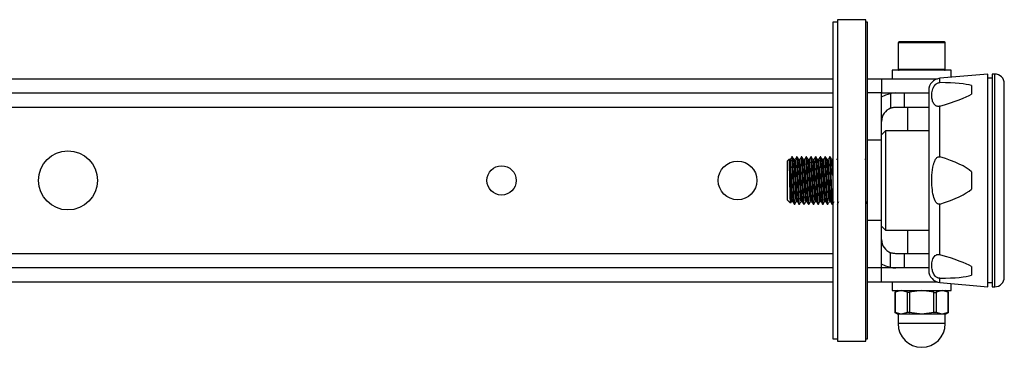
# Model space of a CAD drawing. Units: millimetres. Extents: x 276 to 1397, y 574 to 1430.
# Drawn here: x 704 to 913, y 574 to 643 of the extents above; entities that cross this region are included whole.
import ezdxf

# ---------------------------------------------------------------- set-up
doc = ezdxf.new("R2010")
doc.units = ezdxf.units.MM

msp = doc.modelspace()

# ---------------------------------------------------------------- linework, layer by layer
at = {"color": 7, "linetype": 'Continuous', "lineweight": 25}
for p, q in [((877.544, 642.614), (876.544, 642.614)), ((876.544, 642.614), (876.544, 575.614)), ((883.544, 643.114), (877.544, 643.114)), ((877.544, 643.114), (877.544, 575.114)), ((883.544, 575.114), (883.544, 643.114)), ((883.894, 642.614), (883.544, 642.614)), ((883.894, 575.614), (883.894, 642.614)), ((890.394, 638.214), (890.394, 632.614)), ((900.394, 638.214), (890.394, 638.214)), ((900.394, 632.614), (900.394, 638.214)), ((889.144, 632.414), (889.144, 630.614)), ((901.644, 632.414), (889.144, 632.414)), ((890.396, 632.614), (890.394, 632.614)), ((900.394, 632.614), (890.396, 632.614)), ((901.644, 630.933), (901.644, 632.414)), ((552.544, 630.614), (876.544, 630.614)), ((883.894, 630.614), (886.894, 630.614)), ((886.894, 630.614), (886.894, 627.614)), ((886.894, 630.614), (898.71, 630.614)), ((909.427, 631.614), (899.265, 630.725)), ((909.427, 586.614), (909.427, 631.614)), ((910.294, 630.714), (909.427, 630.714)), ((910.864, 631.614), (910.294, 631.614)), ((910.294, 631.614), (910.294, 586.614)), ((910.864, 586.614), (910.864, 631.614)), ((905.927, 629.191), (905.927, 627.345)), ((552.544, 627.614), (876.544, 627.614)), ((886.894, 627.614), (883.894, 627.614)), ((886.894, 617.614), (886.894, 627.614)), ((886.894, 627.614), (889.894, 627.614)), ((888.816, 627.517), (888.816, 624.414)), ((889.894, 627.614), (891.782, 627.614)), ((891.782, 624.614), (891.782, 627.614)), ((891.782, 627.614), (896.894, 627.614)), ((552.544, 624.614), (876.544, 624.614)), ((889.894, 624.614), (891.782, 624.614)), ((891.782, 624.614), (896.894, 624.614)), ((892.394, 624.614), (892.394, 619.614)), ((887.734, 619.614), (886.894, 618.774)), ((896.894, 619.614), (887.734, 619.614)), ((887.734, 619.614), (887.734, 598.614)), ((886.894, 617.614), (883.894, 617.614)), ((886.894, 600.614), (886.894, 617.614)), ((867.302, 613.602), (866.894, 613.194)), ((866.894, 613.194), (866.894, 605.034)), ((867.582, 613.573), (867.332, 613.573)), ((867.582, 613.573), (867.332, 613.573)), ((868.019, 614.114), (867.814, 614.114)), ((868.582, 613.573), (868.332, 613.573)), ((868.582, 613.573), (868.332, 613.573)), ((869.019, 614.114), (868.894, 614.114)), ((869.582, 613.573), (869.332, 613.573)), ((869.582, 613.573), (869.332, 613.573)), ((870.019, 614.114), (869.894, 614.114)), ((870.582, 613.573), (870.332, 613.573)), ((870.582, 613.573), (870.332, 613.573)), ((871.019, 614.114), (870.894, 614.114)), ((871.582, 613.573), (871.332, 613.573)), ((871.582, 613.573), (871.332, 613.573)), ((872.019, 614.114), (871.894, 614.114)), ((872.582, 613.573), (872.332, 613.573)), ((872.582, 613.573), (872.332, 613.573)), ((873.019, 614.114), (872.894, 614.114)), ((873.582, 613.573), (873.332, 613.573)), ((873.582, 613.573), (873.332, 613.573)), ((874.019, 614.114), (873.894, 614.114)), ((874.582, 613.573), (874.332, 613.573)), ((874.582, 613.573), (874.332, 613.573)), ((875.019, 614.114), (874.894, 614.114)), ((875.582, 613.573), (875.332, 613.573)), ((875.582, 613.573), (875.332, 613.573)), ((876.019, 614.114), (875.894, 614.114)), ((876.582, 613.573), (876.332, 613.573)), ((876.582, 613.573), (876.332, 613.573)), ((877.582, 613.573), (877.332, 613.573)), ((877.582, 613.573), (877.332, 613.573)), ((883.582, 613.573), (883.332, 613.573)), ((883.582, 613.573), (883.332, 613.573)), ((905.927, 610.961), (905.927, 607.268)), ((866.894, 605.034), (867.597, 604.331)), ((867.832, 604.656), (868.077, 604.656)), ((868.394, 604.114), (868.519, 604.114)), ((868.832, 604.656), (869.077, 604.656)), ((869.394, 604.114), (869.519, 604.114)), ((869.832, 604.656), (870.077, 604.656)), ((870.394, 604.114), (870.519, 604.114)), ((870.832, 604.656), (871.077, 604.656)), ((871.394, 604.114), (871.519, 604.114)), ((871.832, 604.656), (872.077, 604.656)), ((872.394, 604.114), (872.519, 604.114)), ((872.832, 604.656), (873.077, 604.656)), ((873.394, 604.114), (873.519, 604.114)), ((873.832, 604.656), (874.077, 604.656)), ((874.394, 604.114), (874.519, 604.114)), ((874.832, 604.656), (875.077, 604.656)), ((875.394, 604.114), (875.519, 604.114)), ((875.832, 604.656), (876.077, 604.656)), ((876.394, 604.114), (876.519, 604.114)), ((883.832, 604.656), (883.894, 604.656)), ((886.894, 600.614), (883.894, 600.614)), ((886.894, 590.614), (886.894, 600.614)), ((886.894, 599.454), (887.734, 598.614)), ((887.734, 598.614), (896.894, 598.614)), ((892.394, 598.614), (892.394, 593.614)), ((876.544, 593.614), (552.544, 593.614)), ((888.816, 590.712), (888.816, 593.815)), ((891.782, 593.614), (889.894, 593.614)), ((891.782, 590.614), (891.782, 593.614)), ((896.894, 593.614), (891.782, 593.614)), ((876.544, 590.614), (552.544, 590.614)), ((886.894, 590.614), (883.894, 590.614)), ((886.894, 587.614), (886.894, 590.614)), ((889.894, 590.614), (886.894, 590.614)), ((891.782, 590.614), (889.894, 590.614)), ((896.894, 590.614), (891.782, 590.614)), ((905.927, 590.884), (905.927, 589.037)), ((876.544, 587.614), (552.544, 587.614)), ((886.894, 587.614), (883.894, 587.614)), ((898.71, 587.614), (886.894, 587.614)), ((889.144, 587.614), (889.144, 585.814)), ((899.265, 587.503), (909.427, 586.614)), ((901.644, 585.814), (901.644, 587.295)), ((909.427, 587.514), (910.294, 587.514)), ((910.294, 586.614), (910.864, 586.614)), ((889.144, 585.814), (901.644, 585.814)), ((890.394, 585.814), (889.698, 585.412)), ((889.698, 585.415), (889.698, 581.214)), ((891.064, 585.814), (889.765, 585.448)), ((889.765, 585.448), (889.765, 581.181)), ((892.363, 585.448), (891.064, 585.814)), ((892.363, 581.181), (892.363, 585.448)), ((895.394, 585.814), (892.796, 585.448)), ((892.796, 585.448), (892.796, 581.181)), ((897.992, 585.448), (895.394, 585.814)), ((897.992, 581.181), (897.992, 585.448)), ((899.724, 585.814), (898.425, 585.448)), ((898.425, 585.448), (898.425, 581.181)), ((901.023, 585.448), (899.724, 585.814)), ((901.09, 585.412), (900.394, 585.814)), ((901.023, 581.181), (901.023, 585.448)), ((901.09, 581.214), (901.09, 585.415)), ((889.698, 581.216), (890.394, 580.814)), ((891.064, 580.814), (889.765, 581.181)), ((890.394, 580.814), (890.394, 578.814)), ((891.064, 580.814), (890.394, 580.814)), ((892.363, 581.181), (891.064, 580.814)), ((895.394, 580.814), (891.064, 580.814)), ((895.394, 580.814), (892.796, 581.181)), ((897.992, 581.181), (895.394, 580.814)), ((899.724, 580.814), (895.394, 580.814)), ((899.724, 580.814), (898.425, 581.181)), ((901.023, 581.181), (899.724, 580.814)), ((900.394, 580.814), (899.724, 580.814)), ((900.394, 580.814), (901.09, 581.216)), ((900.394, 578.814), (900.394, 580.814)), ((895.394, 578.814), (890.394, 578.814)), ((900.394, 578.814), (895.394, 578.814)), ((876.544, 575.614), (877.544, 575.614)), ((877.544, 575.114), (883.544, 575.114)), ((883.544, 575.614), (883.894, 575.614))]:
    msp.add_line(p, q, dxfattribs=at)
at = {"color": 7, "linetype": 'Continuous', "lineweight": 25, "flags": 128}
for points in [[(886.894, 626.81), (887.812, 627.241), (888.816, 627.517)], [(899.267, 614.108), (899.267, 615.62), (899.267, 617.098), (899.267, 618.534), (899.267, 619.92), (899.267, 621.249), (899.267, 622.514), (899.267, 623.709), (899.267, 624.827)], [(899.267, 593.402), (899.267, 594.52), (899.267, 595.714), (899.267, 596.98), (899.267, 598.309), (899.267, 599.695), (899.267, 601.131), (899.267, 602.608), (899.267, 604.12)], [(888.816, 590.712), (887.812, 590.987), (886.894, 591.418)]]:
    msp.add_lwpolyline(points, dxfattribs=at)
at = {"color": 7, "linetype": 'Continuous', "lineweight": 25}
for centre, radius in [((714.544, 609.114), 6.25), ((856.394, 609.114), 4.1), ((806.394, 609.114), 3.1)]:
    msp.add_circle(centre, radius, dxfattribs=at)
for centre, radius, start, end in [((890.594, 638.214), 0.2, 90, 180), ((900.194, 638.214), 0.2, 0, 90), ((890.594, 632.614), 0.2, 180, 270), ((900.194, 632.614), 0.2, 270, 0), ((899.494, 628.135), 2.6, 94.97408, 180), ((910.864, 629.584), 2.03, 0, 90), ((889.894, 621.614), 3, 111.05956, 180), ((889.894, 596.614), 3, 180, 248.94044), ((899.494, 590.093), 2.6, 180, 265.02528), ((910.864, 588.644), 2.03, 270, 0), ((895.394, 578.814), 5, 180, 0)]:
    msp.add_arc(centre, radius, start, end, dxfattribs=at)
for centre, major_axis, ratio, start_param, end_param in [((818.25, 615.834), (88.683, 12.636), 0.0678423, 0.1413299, 0.4092582), ((818.25, 615.834), (88.683, 12.636), 0.0678423, 5.8545943, 6.1225228), ((818.25, 609.114), (88.687, 0), 0.1384263, 0.1509962, 0.4189247), ((818.25, 609.114), (88.687, 0), 0.1384263, 5.8642607, 6.1321891), ((818.25, 602.395), (88.683, -12.636), 0.0678423, 0.1606625, 0.4285911), ((818.25, 602.395), (88.683, -12.636), 0.0678423, 5.8739272, 6.1418554)]:
    msp.add_ellipse(centre, major_axis=major_axis, ratio=ratio, start_param=start_param, end_param=end_param, dxfattribs=at)
for points, knots in [([(900.194, 638.414), (900.13, 638.414), (900.031, 638.414), (899.433, 638.414), (898.813, 638.414), (898.044, 638.414), (896.927, 638.414), (895.394, 638.414), (893.861, 638.414), (892.744, 638.414), (891.975, 638.414), (891.355, 638.414), (890.757, 638.414), (890.658, 638.414), (890.594, 638.414)], [0, 0, 0, 0, 0.1197284, 0.1841803, 0.25, 0.3158197, 0.3802716, 0.5, 0.6197284, 0.6841803, 0.75, 0.8158197, 0.8802716, 1, 1, 1, 1]), ([(899.267, 629.82), (899.267, 630.084), (899.267, 630.61), (899.267, 630.687), (899.267, 630.725)], [0, 0, 0, 0, 0.5, 1, 1, 1, 1]), ([(896.894, 628.135), (896.894, 628.074), (896.894, 627.946), (896.894, 626.888), (896.894, 625.133), (896.894, 622.66), (896.894, 620.116), (896.894, 617.879), (896.894, 615.593), (896.894, 612.664), (896.894, 609.114), (896.894, 605.564), (896.894, 602.019), (896.894, 598.61), (896.894, 595.569), (896.894, 593.503), (896.894, 592.195), (896.894, 591.159), (896.894, 590.281), (896.894, 590.155), (896.894, 590.093)], [0, 0, 0, 0, 0.0582484, 0.1199858, 0.18429, 0.2499587, 0.3156275, 0.3478164, 0.3800142, 0.4417516, 0.5, 0.5582484, 0.6199858, 0.68429, 0.7499587, 0.8156275, 0.8478164, 0.8800142, 0.9417516, 1, 1, 1, 1]), ([(899.267, 624.827), (899.188, 624.808), (899.03, 624.77), (898.776, 624.776), (898.494, 624.847), (898.056, 625.121), (897.729, 625.711), (897.535, 626.596), (897.54, 627.64), (897.724, 628.517), (898.08, 629.154), (898.325, 629.444), (898.617, 629.652), (898.837, 629.755), (899.068, 629.814), (899.202, 629.818), (899.267, 629.82)], [0, 0, 0, 0, 0.0210381, 0.0420864, 0.0681739, 0.1144176, 0.2491021, 0.4058408, 0.5939021, 0.7930066, 0.8491507, 0.9141557, 0.9391341, 0.9643152, 0.9823504, 1, 1, 1, 1]), ([(912.894, 588.644), (912.894, 588.711), (912.894, 588.847), (912.894, 589.986), (912.894, 591.875), (912.894, 594.537), (912.894, 597.274), (912.894, 599.682), (912.894, 602.142), (912.894, 605.294), (912.894, 609.114), (912.894, 612.935), (912.894, 616.75), (912.894, 620.418), (912.894, 623.692), (912.894, 625.915), (912.894, 627.322), (912.894, 628.437), (912.894, 629.382), (912.894, 629.518), (912.894, 629.584)], [0, 0, 0, 0, 0.0582484, 0.1199858, 0.18429, 0.2499587, 0.3156275, 0.3478167, 0.3800142, 0.4417516, 0.5, 0.5582484, 0.6199858, 0.68429, 0.7499587, 0.8156275, 0.8478167, 0.8800142, 0.9417516, 1, 1, 1, 1]), ([(889.894, 627.614), (889.599, 627.604), (889.242, 627.591), (888.879, 627.528), (888.816, 627.517)], [0, 0, 0, 0, 0.8266421, 1, 1, 1, 1]), ([(888.816, 624.414), (889.053, 624.488), (889.415, 624.6), (889.771, 624.611), (889.894, 624.614)], [0, 0, 0, 0, 0.65530329, 1, 1, 1, 1]), ([(867.627, 604.361), (867.624, 604.348), (867.609, 604.292), (867.582, 604.755), (867.548, 605.7), (867.514, 607.056), (867.478, 608.619), (867.446, 610.214), (867.41, 611.665), (867.377, 612.794), (867.342, 613.512), (867.321, 613.567), (867.31, 613.593)], [0, 0, 0, 0, 0.03513762, 0.14655517, 0.25667231, 0.3668402, 0.47513005, 0.58344664, 0.69049499, 0.79696566, 0.90277506, 1, 1, 1, 1]), ([(867.86, 613.998), (867.808, 613.909), (867.704, 613.732), (867.599, 613.555), (867.547, 613.467)], [0, 0, 0, 0, 0.500006, 1, 1, 1, 1]), ([(868.073, 604.704), (868.055, 604.764), (868.016, 604.895), (867.957, 605.891), (867.894, 607.361), (867.832, 609.114), (867.769, 610.867), (867.707, 612.341), (867.644, 613.372), (867.602, 613.506), (867.582, 613.573)], [0, 0, 0, 0, 0.109183, 0.2364426, 0.3637021, 0.4909617, 0.6182213, 0.7454809, 0.8727404, 1, 1, 1, 1]), ([(868.386, 604.166), (868.368, 604.234), (868.329, 604.381), (868.269, 605.499), (868.207, 607.148), (868.144, 609.116), (868.082, 611.076), (868.019, 612.748), (867.957, 613.831), (867.903, 614.254), (867.871, 613.996), (867.86, 613.904)], [0, 0, 0, 0, 0.1026859, 0.2215139, 0.3403418, 0.4591697, 0.5779977, 0.6968256, 0.8156535, 0.9344815, 1, 1, 1, 1]), ([(868.528, 604.166), (868.525, 604.147), (868.501, 603.987), (868.457, 604.421), (868.394, 605.474), (868.332, 607.155), (868.269, 609.113), (868.207, 611.08), (868.144, 612.732), (868.082, 613.889), (868.04, 614.039), (868.019, 614.114)], [0, 0, 0, 0, 0.0166969, 0.1396098, 0.2625227, 0.3854356, 0.5083485, 0.6312613, 0.7541742, 0.8770871, 1, 1, 1, 1]), ([(868.366, 613.467), (868.314, 613.555), (868.209, 613.732), (868.105, 613.909), (868.053, 613.998)], [0, 0, 0, 0, 0.499994, 1, 1, 1, 1]), ([(868.832, 604.656), (868.811, 604.723), (868.769, 604.857), (868.707, 605.888), (868.644, 607.362), (868.582, 609.113), (868.519, 610.871), (868.457, 612.325), (868.406, 613.225), (868.376, 613.347), (868.366, 613.384)], [0, 0, 0, 0, 0.1343564, 0.2687128, 0.4030691, 0.5374255, 0.6717819, 0.8061383, 0.9404946, 1, 1, 1, 1]), ([(868.86, 613.998), (868.808, 613.909), (868.704, 613.732), (868.599, 613.555), (868.547, 613.467)], [0, 0, 0, 0, 0.500006, 1, 1, 1, 1]), ([(869.073, 604.704), (869.055, 604.764), (869.016, 604.895), (868.957, 605.891), (868.894, 607.361), (868.832, 609.114), (868.769, 610.867), (868.707, 612.341), (868.644, 613.372), (868.602, 613.506), (868.582, 613.573)], [0, 0, 0, 0, 0.109183, 0.2364426, 0.3637021, 0.4909617, 0.6182213, 0.7454809, 0.8727404, 1, 1, 1, 1]), ([(869.394, 604.114), (869.373, 604.189), (869.332, 604.34), (869.269, 605.496), (869.207, 607.148), (869.144, 609.115), (869.082, 611.076), (869.019, 612.748), (868.957, 613.831), (868.903, 614.254), (868.871, 613.996), (868.86, 613.904)], [0, 0, 0, 0, 0.1169403, 0.2338806, 0.3508208, 0.4677611, 0.5847014, 0.7016417, 0.818582, 0.9355223, 1, 1, 1, 1]), ([(869.528, 604.166), (869.525, 604.147), (869.501, 603.987), (869.457, 604.421), (869.394, 605.474), (869.332, 607.155), (869.269, 609.113), (869.207, 611.08), (869.144, 612.732), (869.082, 613.889), (869.04, 614.039), (869.019, 614.114)], [0, 0, 0, 0, 0.0166969, 0.1396098, 0.2625227, 0.3854356, 0.5083485, 0.6312613, 0.7541742, 0.8770871, 1, 1, 1, 1]), ([(869.366, 613.467), (869.314, 613.555), (869.209, 613.732), (869.105, 613.909), (869.053, 613.998)], [0, 0, 0, 0, 0.499994, 1, 1, 1, 1]), ([(869.832, 604.656), (869.811, 604.723), (869.769, 604.857), (869.707, 605.888), (869.644, 607.362), (869.582, 609.113), (869.519, 610.871), (869.457, 612.325), (869.406, 613.225), (869.376, 613.347), (869.366, 613.384)], [0, 0, 0, 0, 0.1343564, 0.2687128, 0.4030691, 0.5374255, 0.6717819, 0.8061383, 0.9404946, 1, 1, 1, 1]), ([(869.86, 613.998), (869.808, 613.909), (869.704, 613.732), (869.599, 613.555), (869.547, 613.467)], [0, 0, 0, 0, 0.500006, 1, 1, 1, 1]), ([(870.073, 604.704), (870.055, 604.764), (870.016, 604.895), (869.957, 605.891), (869.894, 607.361), (869.832, 609.114), (869.769, 610.867), (869.707, 612.341), (869.644, 613.372), (869.602, 613.506), (869.582, 613.573)], [0, 0, 0, 0, 0.109183, 0.2364426, 0.3637021, 0.4909617, 0.6182213, 0.7454809, 0.8727404, 1, 1, 1, 1]), ([(870.386, 604.166), (870.368, 604.234), (870.329, 604.381), (870.269, 605.499), (870.207, 607.148), (870.144, 609.116), (870.082, 611.076), (870.019, 612.748), (869.957, 613.831), (869.903, 614.254), (869.871, 613.996), (869.86, 613.904)], [0, 0, 0, 0, 0.1026859, 0.2215139, 0.3403418, 0.4591697, 0.5779977, 0.6968256, 0.8156535, 0.9344815, 1, 1, 1, 1]), ([(870.528, 604.166), (870.525, 604.147), (870.501, 603.987), (870.457, 604.421), (870.394, 605.474), (870.332, 607.155), (870.269, 609.113), (870.207, 611.08), (870.144, 612.732), (870.082, 613.889), (870.04, 614.039), (870.019, 614.114)], [0, 0, 0, 0, 0.0166969, 0.1396098, 0.2625227, 0.3854356, 0.5083485, 0.6312613, 0.7541742, 0.8770871, 1, 1, 1, 1]), ([(870.366, 613.467), (870.314, 613.555), (870.209, 613.732), (870.105, 613.909), (870.053, 613.998)], [0, 0, 0, 0, 0.499994, 1, 1, 1, 1]), ([(870.832, 604.656), (870.811, 604.723), (870.769, 604.857), (870.707, 605.888), (870.644, 607.362), (870.582, 609.113), (870.519, 610.871), (870.457, 612.325), (870.406, 613.225), (870.376, 613.347), (870.366, 613.384)], [0, 0, 0, 0, 0.1343564, 0.2687128, 0.4030691, 0.5374255, 0.6717819, 0.8061383, 0.9404946, 1, 1, 1, 1]), ([(870.86, 613.998), (870.808, 613.909), (870.704, 613.732), (870.599, 613.555), (870.547, 613.467)], [0, 0, 0, 0, 0.500006, 1, 1, 1, 1]), ([(871.073, 604.704), (871.055, 604.764), (871.016, 604.895), (870.957, 605.891), (870.894, 607.361), (870.832, 609.114), (870.769, 610.867), (870.707, 612.341), (870.644, 613.372), (870.602, 613.506), (870.582, 613.573)], [0, 0, 0, 0, 0.109183, 0.2364426, 0.3637021, 0.4909617, 0.6182213, 0.7454809, 0.8727404, 1, 1, 1, 1]), ([(871.394, 604.114), (871.373, 604.189), (871.332, 604.34), (871.269, 605.496), (871.207, 607.148), (871.144, 609.115), (871.082, 611.076), (871.019, 612.748), (870.957, 613.831), (870.903, 614.254), (870.871, 613.996), (870.86, 613.904)], [0, 0, 0, 0, 0.1169403, 0.2338806, 0.3508208, 0.4677611, 0.5847014, 0.7016417, 0.818582, 0.9355223, 1, 1, 1, 1]), ([(871.528, 604.166), (871.525, 604.147), (871.501, 603.987), (871.457, 604.421), (871.394, 605.474), (871.332, 607.155), (871.269, 609.113), (871.207, 611.08), (871.144, 612.732), (871.082, 613.889), (871.04, 614.039), (871.019, 614.114)], [0, 0, 0, 0, 0.0166969, 0.1396098, 0.2625227, 0.3854356, 0.5083485, 0.6312613, 0.7541742, 0.8770871, 1, 1, 1, 1]), ([(871.366, 613.467), (871.314, 613.555), (871.209, 613.732), (871.105, 613.909), (871.053, 613.998)], [0, 0, 0, 0, 0.499994, 1, 1, 1, 1]), ([(871.832, 604.656), (871.811, 604.723), (871.769, 604.857), (871.707, 605.888), (871.644, 607.362), (871.582, 609.113), (871.519, 610.871), (871.457, 612.325), (871.406, 613.225), (871.376, 613.347), (871.366, 613.384)], [0, 0, 0, 0, 0.1343564, 0.2687128, 0.4030691, 0.5374255, 0.6717819, 0.8061383, 0.9404946, 1, 1, 1, 1]), ([(871.86, 613.998), (871.808, 613.909), (871.704, 613.732), (871.599, 613.555), (871.547, 613.467)], [0, 0, 0, 0, 0.500006, 1, 1, 1, 1]), ([(872.073, 604.704), (872.055, 604.764), (872.016, 604.895), (871.957, 605.891), (871.894, 607.361), (871.832, 609.114), (871.769, 610.867), (871.707, 612.341), (871.644, 613.372), (871.602, 613.506), (871.582, 613.573)], [0, 0, 0, 0, 0.109183, 0.2364426, 0.3637021, 0.4909617, 0.6182213, 0.7454809, 0.8727404, 1, 1, 1, 1]), ([(872.386, 604.166), (872.368, 604.234), (872.329, 604.381), (872.269, 605.499), (872.207, 607.148), (872.144, 609.116), (872.082, 611.076), (872.019, 612.748), (871.957, 613.831), (871.903, 614.254), (871.871, 613.996), (871.86, 613.904)], [0, 0, 0, 0, 0.1026859, 0.2215139, 0.3403418, 0.4591697, 0.5779977, 0.6968256, 0.8156535, 0.9344815, 1, 1, 1, 1]), ([(872.528, 604.166), (872.525, 604.147), (872.501, 603.987), (872.457, 604.421), (872.394, 605.474), (872.332, 607.155), (872.269, 609.113), (872.207, 611.08), (872.144, 612.732), (872.082, 613.889), (872.04, 614.039), (872.019, 614.114)], [0, 0, 0, 0, 0.0166969, 0.1396098, 0.2625227, 0.3854356, 0.5083485, 0.6312613, 0.7541742, 0.8770871, 1, 1, 1, 1]), ([(872.366, 613.467), (872.314, 613.555), (872.209, 613.732), (872.105, 613.909), (872.053, 613.998)], [0, 0, 0, 0, 0.499994, 1, 1, 1, 1]), ([(872.832, 604.656), (872.811, 604.723), (872.769, 604.857), (872.707, 605.888), (872.644, 607.362), (872.582, 609.113), (872.519, 610.871), (872.457, 612.325), (872.406, 613.225), (872.376, 613.347), (872.366, 613.384)], [0, 0, 0, 0, 0.1343564, 0.2687128, 0.4030691, 0.5374255, 0.6717819, 0.8061383, 0.9404946, 1, 1, 1, 1]), ([(872.86, 613.998), (872.808, 613.909), (872.704, 613.732), (872.599, 613.555), (872.547, 613.467)], [0, 0, 0, 0, 0.500006, 1, 1, 1, 1]), ([(873.073, 604.704), (873.055, 604.764), (873.016, 604.895), (872.957, 605.891), (872.894, 607.361), (872.832, 609.114), (872.769, 610.867), (872.707, 612.341), (872.644, 613.372), (872.602, 613.506), (872.582, 613.573)], [0, 0, 0, 0, 0.109183, 0.2364426, 0.3637021, 0.4909617, 0.6182213, 0.7454809, 0.8727404, 1, 1, 1, 1]), ([(873.386, 604.166), (873.368, 604.234), (873.329, 604.381), (873.269, 605.499), (873.207, 607.148), (873.144, 609.116), (873.082, 611.076), (873.019, 612.748), (872.957, 613.831), (872.903, 614.254), (872.871, 613.996), (872.86, 613.904)], [0, 0, 0, 0, 0.1026859, 0.2215139, 0.3403418, 0.4591697, 0.5779977, 0.6968256, 0.8156535, 0.9344815, 1, 1, 1, 1]), ([(873.528, 604.166), (873.525, 604.147), (873.501, 603.987), (873.457, 604.421), (873.394, 605.474), (873.332, 607.155), (873.269, 609.113), (873.207, 611.08), (873.144, 612.732), (873.082, 613.889), (873.04, 614.039), (873.019, 614.114)], [0, 0, 0, 0, 0.0166969, 0.1396098, 0.2625227, 0.3854356, 0.5083485, 0.6312613, 0.7541742, 0.8770871, 1, 1, 1, 1]), ([(873.366, 613.467), (873.314, 613.555), (873.209, 613.732), (873.105, 613.909), (873.053, 613.998)], [0, 0, 0, 0, 0.499994, 1, 1, 1, 1]), ([(873.832, 604.656), (873.811, 604.723), (873.769, 604.857), (873.707, 605.888), (873.644, 607.362), (873.582, 609.113), (873.519, 610.871), (873.457, 612.325), (873.406, 613.225), (873.376, 613.347), (873.366, 613.384)], [0, 0, 0, 0, 0.1343564, 0.2687128, 0.4030691, 0.5374255, 0.6717819, 0.8061383, 0.9404946, 1, 1, 1, 1]), ([(873.86, 613.998), (873.808, 613.909), (873.704, 613.732), (873.599, 613.555), (873.547, 613.467)], [0, 0, 0, 0, 0.500006, 1, 1, 1, 1]), ([(874.073, 604.704), (874.055, 604.764), (874.016, 604.895), (873.957, 605.891), (873.894, 607.361), (873.832, 609.114), (873.769, 610.867), (873.707, 612.341), (873.644, 613.372), (873.602, 613.506), (873.582, 613.573)], [0, 0, 0, 0, 0.109183, 0.2364426, 0.3637021, 0.4909617, 0.6182213, 0.7454809, 0.8727404, 1, 1, 1, 1]), ([(874.394, 604.114), (874.373, 604.189), (874.332, 604.34), (874.269, 605.496), (874.207, 607.148), (874.144, 609.115), (874.082, 611.076), (874.019, 612.748), (873.957, 613.831), (873.903, 614.254), (873.871, 613.996), (873.86, 613.904)], [0, 0, 0, 0, 0.1169403, 0.2338806, 0.3508208, 0.4677611, 0.5847014, 0.7016417, 0.818582, 0.9355223, 1, 1, 1, 1]), ([(874.528, 604.166), (874.525, 604.147), (874.501, 603.987), (874.457, 604.421), (874.394, 605.474), (874.332, 607.155), (874.269, 609.113), (874.207, 611.08), (874.144, 612.732), (874.082, 613.889), (874.04, 614.039), (874.019, 614.114)], [0, 0, 0, 0, 0.0166969, 0.1396098, 0.2625227, 0.3854356, 0.5083485, 0.6312613, 0.7541742, 0.8770871, 1, 1, 1, 1]), ([(874.366, 613.467), (874.314, 613.555), (874.209, 613.732), (874.105, 613.909), (874.053, 613.998)], [0, 0, 0, 0, 0.499994, 1, 1, 1, 1]), ([(874.832, 604.656), (874.811, 604.723), (874.769, 604.857), (874.707, 605.888), (874.644, 607.362), (874.582, 609.113), (874.519, 610.871), (874.457, 612.325), (874.406, 613.225), (874.376, 613.347), (874.366, 613.384)], [0, 0, 0, 0, 0.1343564, 0.2687128, 0.4030691, 0.5374255, 0.6717819, 0.8061383, 0.9404946, 1, 1, 1, 1]), ([(874.86, 613.998), (874.808, 613.909), (874.704, 613.732), (874.599, 613.555), (874.547, 613.467)], [0, 0, 0, 0, 0.500006, 1, 1, 1, 1]), ([(875.073, 604.704), (875.055, 604.764), (875.016, 604.895), (874.957, 605.891), (874.894, 607.361), (874.832, 609.114), (874.769, 610.867), (874.707, 612.341), (874.644, 613.372), (874.602, 613.506), (874.582, 613.573)], [0, 0, 0, 0, 0.109183, 0.2364426, 0.3637021, 0.4909617, 0.6182213, 0.7454809, 0.8727404, 1, 1, 1, 1]), ([(875.386, 604.166), (875.368, 604.234), (875.329, 604.381), (875.269, 605.499), (875.207, 607.148), (875.144, 609.116), (875.082, 611.076), (875.019, 612.748), (874.957, 613.831), (874.903, 614.254), (874.871, 613.996), (874.86, 613.904)], [0, 0, 0, 0, 0.1026859, 0.2215139, 0.3403418, 0.4591697, 0.5779977, 0.6968256, 0.8156535, 0.9344815, 1, 1, 1, 1]), ([(875.528, 604.166), (875.525, 604.147), (875.501, 603.987), (875.457, 604.421), (875.394, 605.474), (875.332, 607.155), (875.269, 609.113), (875.207, 611.08), (875.144, 612.732), (875.082, 613.889), (875.04, 614.039), (875.019, 614.114)], [0, 0, 0, 0, 0.0166969, 0.1396098, 0.2625227, 0.3854356, 0.5083485, 0.6312613, 0.7541742, 0.8770871, 1, 1, 1, 1]), ([(875.366, 613.467), (875.314, 613.555), (875.209, 613.732), (875.105, 613.909), (875.053, 613.998)], [0, 0, 0, 0, 0.499994, 1, 1, 1, 1]), ([(875.832, 604.656), (875.811, 604.723), (875.769, 604.857), (875.707, 605.888), (875.644, 607.362), (875.582, 609.113), (875.519, 610.871), (875.457, 612.325), (875.406, 613.225), (875.376, 613.347), (875.366, 613.384)], [0, 0, 0, 0, 0.1343564, 0.2687128, 0.4030691, 0.5374255, 0.6717819, 0.8061383, 0.9404946, 1, 1, 1, 1]), ([(875.86, 613.998), (875.808, 613.909), (875.704, 613.732), (875.599, 613.555), (875.547, 613.467)], [0, 0, 0, 0, 0.500006, 1, 1, 1, 1]), ([(876.073, 604.704), (876.055, 604.764), (876.016, 604.895), (875.957, 605.891), (875.894, 607.361), (875.832, 609.114), (875.769, 610.867), (875.707, 612.341), (875.644, 613.372), (875.602, 613.506), (875.582, 613.573)], [0, 0, 0, 0, 0.109183, 0.2364426, 0.3637021, 0.4909617, 0.6182213, 0.7454809, 0.8727404, 1, 1, 1, 1]), ([(876.386, 604.166), (876.368, 604.234), (876.329, 604.381), (876.269, 605.499), (876.207, 607.148), (876.144, 609.116), (876.082, 611.076), (876.019, 612.748), (875.957, 613.831), (875.903, 614.254), (875.871, 613.996), (875.86, 613.904)], [0, 0, 0, 0, 0.1026859, 0.2215139, 0.3403418, 0.4591697, 0.5779977, 0.6968256, 0.8156535, 0.9344815, 1, 1, 1, 1]), ([(876.528, 604.166), (876.525, 604.147), (876.501, 603.987), (876.457, 604.421), (876.394, 605.474), (876.332, 607.155), (876.269, 609.113), (876.207, 611.08), (876.144, 612.732), (876.082, 613.889), (876.04, 614.039), (876.019, 614.114)], [0, 0, 0, 0, 0.0166969, 0.1396098, 0.2625227, 0.3854356, 0.5083485, 0.6312613, 0.7541742, 0.8770871, 1, 1, 1, 1]), ([(876.366, 613.467), (876.314, 613.555), (876.209, 613.732), (876.105, 613.909), (876.053, 613.998)], [0, 0, 0, 0, 0.499994, 1, 1, 1, 1]), ([(876.544, 610.138), (876.536, 610.369), (876.507, 611.18), (876.457, 612.319), (876.406, 613.226), (876.376, 613.347), (876.366, 613.384)], [0, 0, 0, 0, 0.1407018, 0.4924563, 0.8442107, 1, 1, 1, 1]), ([(899.267, 604.12), (899.188, 604.105), (899.03, 604.074), (898.776, 604.159), (898.494, 604.381), (898.056, 605.054), (897.729, 606.325), (897.535, 608.151), (897.54, 610.237), (897.724, 611.939), (898.08, 613.112), (898.325, 613.624), (898.617, 613.955), (898.837, 614.099), (899.068, 614.151), (899.202, 614.122), (899.267, 614.108)], [0, 0, 0, 0, 0.0210381, 0.0420864, 0.0681739, 0.1144176, 0.249102, 0.4058408, 0.5939021, 0.7930065, 0.8491506, 0.9141556, 0.9391341, 0.9643152, 0.9823504, 1, 1, 1, 1]), ([(867.662, 604.355), (867.669, 604.367), (867.727, 604.468), (867.785, 604.568), (867.836, 604.656)], [0, 0, 0, 0, 0.12370446, 1, 1, 1, 1]), ([(868.073, 604.663), (868.125, 604.573), (868.229, 604.392), (868.334, 604.211), (868.386, 604.121)], [0, 0, 0, 0, 0.4999673, 1, 1, 1, 1]), ([(868.527, 604.121), (868.579, 604.211), (868.682, 604.39), (868.785, 604.568), (868.836, 604.656)], [0, 0, 0, 0, 0.5072152, 1, 1, 1, 1]), ([(869.073, 604.663), (869.125, 604.573), (869.229, 604.392), (869.334, 604.211), (869.386, 604.121)], [0, 0, 0, 0, 0.4999673, 1, 1, 1, 1]), ([(869.527, 604.121), (869.579, 604.211), (869.682, 604.39), (869.785, 604.568), (869.836, 604.656)], [0, 0, 0, 0, 0.5072152, 1, 1, 1, 1]), ([(870.073, 604.663), (870.125, 604.573), (870.229, 604.392), (870.334, 604.211), (870.386, 604.121)], [0, 0, 0, 0, 0.4999673, 1, 1, 1, 1]), ([(870.527, 604.121), (870.579, 604.211), (870.682, 604.39), (870.785, 604.568), (870.836, 604.656)], [0, 0, 0, 0, 0.5072152, 1, 1, 1, 1]), ([(871.073, 604.663), (871.125, 604.573), (871.229, 604.392), (871.334, 604.211), (871.386, 604.121)], [0, 0, 0, 0, 0.4999673, 1, 1, 1, 1]), ([(871.527, 604.121), (871.579, 604.211), (871.682, 604.39), (871.785, 604.568), (871.836, 604.656)], [0, 0, 0, 0, 0.5072152, 1, 1, 1, 1]), ([(872.073, 604.663), (872.125, 604.573), (872.229, 604.392), (872.334, 604.211), (872.386, 604.121)], [0, 0, 0, 0, 0.4999673, 1, 1, 1, 1]), ([(872.527, 604.121), (872.579, 604.211), (872.682, 604.39), (872.785, 604.568), (872.836, 604.656)], [0, 0, 0, 0, 0.5072152, 1, 1, 1, 1]), ([(873.073, 604.663), (873.125, 604.573), (873.229, 604.392), (873.334, 604.211), (873.386, 604.121)], [0, 0, 0, 0, 0.4999673, 1, 1, 1, 1]), ([(873.527, 604.121), (873.579, 604.211), (873.682, 604.39), (873.785, 604.568), (873.836, 604.656)], [0, 0, 0, 0, 0.5072152, 1, 1, 1, 1]), ([(874.073, 604.663), (874.125, 604.573), (874.229, 604.392), (874.334, 604.211), (874.386, 604.121)], [0, 0, 0, 0, 0.4999673, 1, 1, 1, 1]), ([(874.527, 604.121), (874.579, 604.211), (874.682, 604.39), (874.785, 604.568), (874.836, 604.656)], [0, 0, 0, 0, 0.5072152, 1, 1, 1, 1]), ([(875.073, 604.663), (875.125, 604.573), (875.229, 604.392), (875.334, 604.211), (875.386, 604.121)], [0, 0, 0, 0, 0.4999673, 1, 1, 1, 1]), ([(875.527, 604.121), (875.579, 604.211), (875.682, 604.39), (875.785, 604.568), (875.836, 604.656)], [0, 0, 0, 0, 0.5072152, 1, 1, 1, 1]), ([(876.073, 604.663), (876.125, 604.573), (876.229, 604.392), (876.334, 604.211), (876.386, 604.121)], [0, 0, 0, 0, 0.4999673, 1, 1, 1, 1]), ([(876.527, 604.121), (876.579, 604.211), (876.682, 604.39), (876.785, 604.568), (876.836, 604.656)], [0, 0, 0, 0, 0.5072152, 1, 1, 1, 1]), ([(877.527, 604.121), (877.579, 604.211), (877.682, 604.39), (877.785, 604.568), (877.836, 604.656)], [0, 0, 0, 0, 0.5072152, 1, 1, 1, 1]), ([(883.527, 604.121), (883.579, 604.211), (883.682, 604.39), (883.785, 604.568), (883.836, 604.656)], [0, 0, 0, 0, 0.5072152, 1, 1, 1, 1]), ([(889.894, 593.614), (889.657, 593.628), (889.295, 593.649), (888.939, 593.772), (888.816, 593.815)], [0, 0, 0, 0, 0.6553033, 1, 1, 1, 1]), ([(899.267, 588.408), (899.188, 588.412), (899.03, 588.418), (898.776, 588.497), (898.494, 588.648), (898.056, 589.046), (897.729, 589.729), (897.535, 590.669), (897.54, 591.711), (897.724, 592.536), (898.08, 593.073), (898.325, 593.293), (898.617, 593.418), (898.837, 593.458), (899.068, 593.452), (899.202, 593.418), (899.267, 593.402)], [0, 0, 0, 0, 0.0210381, 0.0420864, 0.0681738, 0.1144176, 0.249102, 0.4058407, 0.5939021, 0.7930065, 0.8491506, 0.9141556, 0.9391341, 0.9643152, 0.9823504, 1, 1, 1, 1]), ([(888.816, 590.712), (889.12, 590.669), (889.488, 590.617), (889.834, 590.615), (889.894, 590.614)], [0, 0, 0, 0, 0.8266423, 1, 1, 1, 1]), ([(899.267, 587.503), (899.267, 587.541), (899.267, 587.618), (899.267, 588.145), (899.267, 588.408)], [0, 0, 0, 0, 0.5, 1, 1, 1, 1]), ([(889.765, 585.448), (889.742, 585.436), (889.703, 585.415), (889.703, 585.415), (889.703, 585.415)], [0, 0, 0, 0, 0.5833589, 1, 1, 1, 1]), ([(892.796, 585.448), (892.746, 585.436), (892.645, 585.414), (892.506, 585.41), (892.413, 585.425), (892.375, 585.442), (892.363, 585.448)], [0, 0, 0, 0, 0.2912172, 0.5829455, 0.8657324, 1, 1, 1, 1]), ([(897.992, 585.448), (898.042, 585.436), (898.143, 585.414), (898.282, 585.41), (898.375, 585.425), (898.413, 585.442), (898.425, 585.448)], [0, 0, 0, 0, 0.2912171, 0.5829453, 0.865732, 1, 1, 1, 1]), ([(901.085, 585.415), (901.087, 585.414), (901.093, 585.411), (901.066, 585.425), (901.034, 585.442), (901.023, 585.448)], [0, 0, 0, 0, 0.1672109, 0.7318897, 1, 1, 1, 1]), ([(889.703, 581.214), (889.701, 581.214), (889.695, 581.218), (889.722, 581.204), (889.754, 581.186), (889.765, 581.181)], [0, 0, 0, 0, 0.1672108, 0.7318894, 1, 1, 1, 1]), ([(892.363, 581.181), (892.392, 581.192), (892.45, 581.215), (892.581, 581.219), (892.702, 581.204), (892.773, 581.186), (892.796, 581.181)], [0, 0, 0, 0, 0.2912171, 0.5829453, 0.8657322, 1, 1, 1, 1]), ([(897.992, 581.181), (898.042, 581.192), (898.143, 581.215), (898.282, 581.219), (898.375, 581.204), (898.413, 581.186), (898.425, 581.181)], [0, 0, 0, 0, 0.2912171, 0.5829453, 0.8657322, 1, 1, 1, 1]), ([(901.023, 581.181), (901.046, 581.193), (901.085, 581.213), (901.085, 581.214), (901.085, 581.214)], [0, 0, 0, 0, 0.5833589, 1, 1, 1, 1])]:
    msp.add_open_spline(points, degree=3, knots=knots, dxfattribs=at)
msp.add_open_spline([(867.832, 604.656), (867.811, 604.723), (867.769, 604.857), (867.707, 605.888), (867.644, 607.361), (867.582, 609.114), (867.519, 610.867), (867.457, 612.341), (867.394, 613.372), (867.352, 613.506), (867.332, 613.573)], degree=3, dxfattribs=at)

doc.saveas('drawing.dxf')
